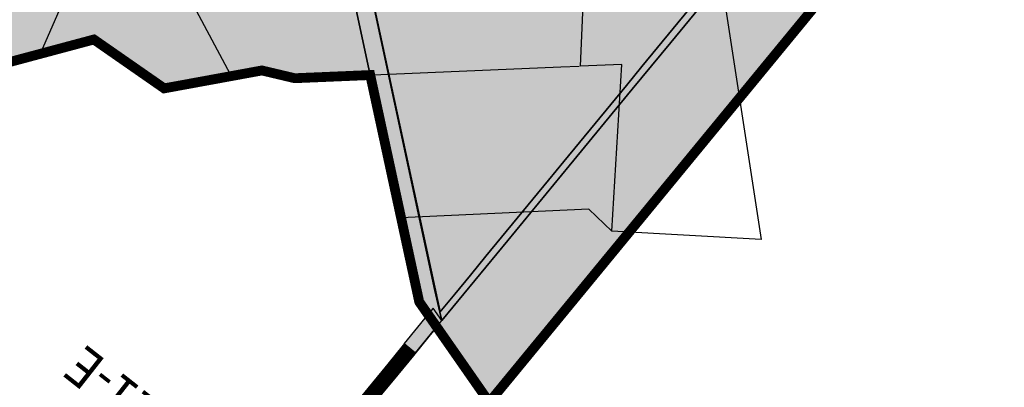
# Model space of a CAD drawing. Extents: x 97856 to 109152, y 94196 to 106217.
# Drawn here: x 98369 to 99372, y 96857 to 97231 of the extents above; entities that cross this region are included whole.
import ezdxf

# ---------------------------------------------------------------- set-up
doc = ezdxf.new("R2010")
doc.units = 0
doc.header["$LTSCALE"] = 50
doc.header["$MEASUREMENT"] = 0
doc.linetypes.add('ACAD_ISO14W100', pattern=[24, 12, -3, 0, -3, 0, -3, 0, -3])
for name, color, linetype in [('CPA', 5, 'CONTINUOUS'), ('GBUM', 85, 'CONTINUOUS'), ('P-D-B', 5, 'ACAD_ISO14W100'), ('PARCEL', 1, 'CONTINUOUS'), ('park', 3, 'CONTINUOUS'), ('resi', 2, 'CONTINUOUS'), ('ROADM', 8, 'CONTINUOUS')]:
    doc.layers.add(name, color=color, linetype=linetype)
doc.styles.add('VIL_NM', font='romanc.shx', dxfattribs={"width": 0.9})

msp = doc.modelspace()

# ---------------------------------------------------------------- hatches: boundary and pattern name
at = {"layer": 'park'}
msp.add_hatch(color=256, dxfattribs=at).paths.add_polyline_path([(98992.45694006921, 97160.35103876013), (99031.68258659031, 97208.01547359399), (99087.28361840271, 97275.57841908197), (99134.94234222767, 97333.48924809419), (99182.77524724424, 97391.52882277303), (99224.4961063031, 97440.22442480907), (99267.63722683612, 97487.6383001911), (99305.63578833864, 97527.22265708828), (99335.9740191173, 97558.4486731966), (99335.974010044, 97558.44868201196), (99340.93424845861, 97563.55403578562), (99330.04509911453, 97562.48580565247), (99315.23848847179, 97547.24606368337), (99303.36458775029, 97535.02536948505), (99297.76529025048, 97529.26051437181), (99280.20676811143, 97511.10377938155), (99268.19243967014, 97498.51961630705), (99262.4367278867, 97492.42145677914), (99245.00336516413, 97473.64246184836), (99227.72063429227, 97454.55292717746), (99210.67800593105, 97435.24830382784), (99193.9676360012, 97415.83637388915), (99189.27702521136, 97410.29904304084), (99177.3898038564, 97396.10271822855), (99161.30145836348, 97376.6376293137), (99156.90980183228, 97371.30217845387), (99145.37208333894, 97357.28242586597), (99129.48656510103, 97337.97892515201), (99097.71458277362, 97299.3722323215), (99081.82787602214, 97280.06813827551), (99065.94197588306, 97260.76417379826), (99050.05618712594, 97241.4604732665), (99034.17021639131, 97222.15727342667), (99018.28356652218, 97202.85322697162), (99002.39796488802, 97183.54962483194), (98986.51186050221, 97164.246141025), (98970.62558741595, 97144.94197372296), (98954.7392244315, 97125.63817576873), (98938.85372509525, 97106.33469791418), (98922.96771934864, 97087.03145550875), (98907.08112408823, 97067.72737518226), (98891.1952754171, 97048.42347259982), (98875.3094881842, 97029.11977466114), (98859.42351636497, 97009.81657339467), (98843.53686671055, 96990.51252696988), (98827.65126593805, 96971.20892622376), (98811.7651600929, 96951.90544045756), (98796.6843124181, 96933.57998405788), (98798.74291958136, 96924.9623219494), (98865.79110893718, 97006.43485360776), (98928.42337858774, 97082.54163528666)])
at = {"layer": 'resi'}
h = msp.add_hatch(color=256, dxfattribs=at)
edge = h.paths.add_edge_path()
edge.add_line((99065.94197588306, 97260.76417379826), (99081.82787602214, 97280.06813827551))
edge.add_line((99081.82787602214, 97280.06813827551), (99097.71458277362, 97299.3722323215))
edge.add_line((99097.71458277362, 97299.3722323215), (99129.48656510103, 97337.97892515201))
edge.add_line((99129.48656510103, 97337.97892515201), (99145.37208333894, 97357.28242586597))
edge.add_line((99145.37208333894, 97357.28242586597), (99156.90980183228, 97371.30217845387))
edge.add_line((99156.90980183228, 97371.30217845387), (99161.30145836374, 97376.63762931379))
edge.add_line((99161.30145836374, 97376.63762931379), (99177.38980385676, 97396.10271822916))
edge.add_line((99177.38980385676, 97396.10271822916), (99189.27702521093, 97410.29904304053))
edge.add_line((99189.27702521093, 97410.29904304053), (99193.96763600114, 97415.83637388915))
edge.add_line((99193.96763600114, 97415.83637388915), (99210.67800593171, 97435.24830382857))
edge.add_line((99210.67800593171, 97435.24830382857), (99227.72063429237, 97454.55292717769))
edge.add_line((99227.72063429237, 97454.55292717769), (99245.00336516406, 97473.64246184824))
edge.add_line((99245.00336516406, 97473.64246184824), (99262.43672788673, 97492.42145677918))
edge.add_line((99262.43672788673, 97492.42145677918), (99268.19243966998, 97498.51961630695))
edge.add_line((99268.19243966998, 97498.51961630695), (99280.20676811061, 97511.10377938065))
edge.add_line((99280.20676811061, 97511.10377938065), (99297.76529024936, 97529.2605143705))
edge.add_line((99297.76529024936, 97529.2605143705), (99303.36458775029, 97535.02536948505))
edge.add_line((99303.36458775029, 97535.02536948505), (99315.23848847179, 97547.24606368337))
edge.add_line((99315.23848847179, 97547.24606368337), (99330.04509911453, 97562.48580565247))
edge.add_line((99330.04509911453, 97562.48580565247), (99332.65866068086, 97565.17582071736))
edge.add_line((99332.65866068086, 97565.17582071736), (99350.08022872539, 97583.10709926869))
edge.add_line((99350.08022872539, 97583.10709926869), (99367.5019396251, 97601.03782216873))
edge.add_line((99367.5019396251, 97601.03782216873), (99384.92246919208, 97618.96732923729))
edge.add_line((99384.92246919208, 97618.96732923729), (99402.34333471728, 97636.89850251502))
edge.add_line((99402.34333471728, 97636.89850251502), (99417.10403240845, 97652.09007970498))
edge.add_line((99417.10403240845, 97652.09007970498), (99419.71885330006, 97654.78167699772))
edge.add_line((99419.71885330006, 97654.78167699772), (99431.44866584215, 97666.82908496111))
edge.add_line((99431.44866584215, 97666.82908496111), (99285.30056891993, 97835.21919984509))
edge.add_line((99285.30056891993, 97835.21919984509), (99057.80733723498, 97585.90004373627))
edge.add_arc((98652.10740159857, 97965.29830610947), 555.4597008489379, 302.5499707376267, 316.9187554922514, ccw=False)
edge.add_line((98950.96414566104, 97497.08881688956), (98709.27156511183, 97339.33029643893))
edge.add_line((98709.27156511183, 97339.33029643893), (98796.84104864884, 96933.77044171814))
edge.add_line((98796.84104864884, 96933.77044171814), (98811.7651600929, 96951.90544045756))
edge.add_line((98811.7651600929, 96951.90544045756), (98827.65126593805, 96971.20892622376))
edge.add_line((98827.65126593805, 96971.20892622376), (98843.53686671055, 96990.51252696988))
edge.add_line((98843.53686671055, 96990.51252696988), (98859.42351636497, 97009.81657339467))
edge.add_line((98859.42351636497, 97009.81657339467), (98875.3094881842, 97029.11977466114))
edge.add_line((98875.3094881842, 97029.11977466114), (98891.1952754171, 97048.42347259982))
edge.add_line((98891.1952754171, 97048.42347259982), (98907.08112408823, 97067.72737518226))
edge.add_line((98907.08112408823, 97067.72737518226), (98922.96771934864, 97087.03145550875))
edge.add_line((98922.96771934864, 97087.03145550875), (98938.85372509525, 97106.33469791418))
edge.add_line((98938.85372509525, 97106.33469791418), (98954.7392244315, 97125.63817576873))
edge.add_line((98954.7392244315, 97125.63817576873), (98970.62558741595, 97144.94197372296))
edge.add_line((98970.62558741595, 97144.94197372296), (98986.51186050221, 97164.246141025))
edge.add_line((98986.51186050221, 97164.246141025), (99002.39796488802, 97183.54962483194))
edge.add_line((99002.39796488802, 97183.54962483194), (99018.28356652218, 97202.85322697162))
edge.add_line((99018.28356652218, 97202.85322697162), (99034.17021639131, 97222.15727342667))
edge.add_line((99034.17021639131, 97222.15727342667), (99050.05618712594, 97241.4604732665))
edge.add_line((99050.05618712594, 97241.4604732665), (99065.94197588306, 97260.76417379826))
h = msp.add_hatch(color=256, dxfattribs=at)
edge = h.paths.add_edge_path()
edge.add_arc((98677.56755106826, 97399.006580476), 125.3562320708065, 204.0084762521725, 282.10970655027114, ccw=False)
edge.add_arc((98540.78571897346, 97338.0831071378), 24.3800000001256, 24.00854054456014, 99.28065700216307)
edge.add_line((98536.85394051674, 97362.14397823953), (98242.34913734287, 97314.01905227044))
edge.add_line((98242.34913734287, 97314.01905227044), (98266.55097123084, 97284.90022850622))
edge.add_line((98266.55097123084, 97284.90022850622), (98292.1401997763, 97262.11692255986))
edge.add_line((98292.1401997763, 97262.11692255986), (98342.67830827602, 97183.94040839707))
edge.add_line((98342.67830827602, 97183.94040839707), (98444.15980381057, 97211.07883076096))
edge.add_line((98444.15980381057, 97211.07883076096), (98515.74288600717, 97161.32381330087))
edge.add_line((98515.74288600717, 97161.32381330087), (98585.62574798138, 97171.0478526201))
edge.add_line((98585.62574798138, 97171.0478526201), (98615.30631820571, 97179.55859774638))
edge.add_line((98615.30631820571, 97179.55859774638), (98648.73673382551, 97171.6512229991))
edge.add_line((98648.73673382551, 97171.6512229991), (98725.65232003218, 97174.89641803394))
edge.add_line((98725.65232003218, 97174.89641803394), (98703.86530885418, 97276.43981151139))
at = {"layer": 'ROADM'}
for points in [[(98641.4428829383, 97654.60642886249), (98622.03775779925, 97657.815996899), (98651.2697932993, 97521.57334944823), (98654.41655640893, 97506.90713378371), (98658.22744116576, 97489.1456259203), (98680.32566084134, 97386.15177342106), (98693.7312748736, 97323.67181555247), (98700.71854574454, 97291.10602717585), (98703.86530885418, 97276.43981151139), (98725.65232003218, 97174.89641803394), (98741.23139876476, 97102.28652634977), (98756.83467103483, 97029.56387510084), (98773.58947429857, 96951.47424791275), (98775.56621372957, 96944.01072067332), (98784.47882095806, 96931.23516516406), (98760.29375561884, 96901.50410496499), (98771.73108404137, 96892.20158748348), (98798.74291958139, 96924.9623219493), (98796.6843124181, 96933.57998405788), (98791.3909584118, 96955.73881895545)], [(99140.89156704799, 97199.08525088233), (99140.89161565129, 97199.08521088395), (99156.7772866165, 97218.38839214998), (99156.77699021545, 97218.38863607502), (99172.66303587184, 97237.69192694612), (99204.43550848903, 97276.29921518428), (99204.43541534795, 97276.29929183527), (99210.40103195995, 97283.54830127762), (99220.3213555543, 97295.60311550455), (99231.85583377893, 97309.61893080307), (99236.18211274844, 97314.87495407592), (99252.00988661786, 97334.02478062693), (99263.5202238561, 97347.77101124456), (99267.7827406185, 97352.8029711773), (99283.84579227194, 97371.4629311071), (99300.08490299189, 97389.85738936388), (99316.55296181326, 97408.04708300458), (99333.3010420689, 97426.08790044338), (99338.59100557501, 97431.69260105562), (99350.19870417209, 97443.85084800028), (99367.4667321783, 97461.70719182165), (99367.46675578588, 97461.70721859962), (99372.98691451215, 97467.39059499103), (99384.85535359652, 97479.60566804327), (99402.27663192136, 97497.53656327221), (99419.69764110268, 97515.46726687776), (99453.39750664536, 97550.15174501757), (99427.65258142477, 97560.91658939661), (99335.9740281557, 97558.44868249948), (99305.63578833938, 97527.222657089), (99267.63722683607, 97487.63830019101), (99224.49610630314, 97440.22442480904), (99182.77524724406, 97391.52882277274), (99134.94234222766, 97333.48924809416), (99087.2836184027, 97275.57841908194), (99031.6825865903, 97208.01547359396), (98992.4569400692, 97160.3510387601), (98928.42337858773, 97082.54163528663), (98865.79110893716, 97006.43485360773), (98798.74291958133, 96924.96232194935), (98789.75234702259, 96937.64311913963), (98784.47882095804, 96931.23516516405), (98846.86715525707, 96841.80615662197), (98854.94183581247, 96851.61798977776), (98854.94172630383, 96851.61807989827), (98870.82770848903, 96870.92141518426), (98870.82767577, 96870.92144211048), (98886.71421129709, 96890.22573965466), (98886.71415144444, 96890.2257889106), (98902.60020848904, 96909.52921518427), (98902.60012612547, 96909.52928296562), (98918.48612978838, 96928.83293422258), (98918.48599658962, 96928.83304383892), (98934.37194068373, 96948.136232044), (98934.37188219912, 96948.13628017409), (98974.08759695667, 96996.39626571667), (98982.03032686534, 97006.04798055104), (98997.91627083196, 97025.35127002253), (98997.9162720504, 97025.3512690198), (99029.68848806169, 97063.95872897867), (99029.68842626725, 97063.95877983274), (99045.57440848903, 97083.26211518428), (99045.57435165082, 97083.26216195956), (99069.40387995834, 97112.21820203066), (99077.34690848902, 97121.86991518426), (99077.34685350698, 97121.86996043207), (99093.23288926353, 97141.17358496755), (99093.23269649362, 97141.17374360871), (99109.11864140288, 97160.47693251389), (99109.11867459238, 97160.47690520041), (99140.89161565127, 97199.08521088395)]]:
    msp.add_hatch(color=256, dxfattribs=at).paths.add_polyline_path(points)

# ---------------------------------------------------------------- linework, layer by layer
at = {"layer": 'GBUM', "lineweight": 120, "flags": 128}
msp.add_lwpolyline([(98765.87942763916, 96897.25150771497, 15, 15, 0), (98765.87942763916, 96897.25150771497, 15, 15, 0), (98747.88558146337, 96874.96677047775, 15, 15, 0), (98716.11237748206, 96836.35859442399, 15, 15, 0), (98700.22695328212, 96817.05460783711, 15, 15, 0), (98684.34127493291, 96797.7518634088, 15, 15, 0), (98668.4549326278, 96778.44809044506, 15, 15, 0), (98655.48671795441, 96762.69006376337, 15, 15, 0), (98652.53490808018, 96759.10265366989, 15, 15, 0), (98636.5277811006, 96739.58398106777, 15, 15, 0), (98623.46207229469, 96723.44279649573, 15, 15, 0), (98620.34605773343, 96719.54916205577, 15, 15, 0), (98604.49770885821, 96699.44310742029, 15, 15, 0), (98588.80744585382, 96679.01789712672, 15, 15, 0), (98573.37416961935, 96658.39826534824, 15, 15, 0), (98558.1988440288, 96637.58741462634, 15, 15, 0), (98543.28552522065, 96616.58764928648, 15, 15, 0), (98533.32651212713, 96602.18682909061, 0, 0, 0)], format="xyseb", dxfattribs=at)
at = {"layer": 'P-D-B', "color": 5, "ltscale": 0.05}
msp.add_lwpolyline([(98342.67830827605, 97183.94040839707, 10, 10, 0), (98444.15980381059, 97211.07883076098, 10, 10, 0), (98515.74288600715, 97161.32381330089, 10, 10, 0), (98615.30631820571, 97179.55859774638, 10, 10, 0), (98648.73673382556, 97171.65122299909, 10, 10, 0), (98725.65232003218, 97174.89641803394, 10, 10, 0), (98775.56621372959, 96944.01072067332, 10, 10, 0), (98846.86715525707, 96841.80615662195, 10, 10, 0), (99021.7457384575, 97054.30723387367, 10, 10, 0), (99189.27181502902, 97257.87352145126, 10, 10, 0), (99330.02294993319, 97419.23488441599, 10, 10, 0), (99453.3975066453, 97550.15174501753, 10, 10, 0)], format="xyseb", dxfattribs=at)
at = {"layer": 'PARCEL', "color": 6}
for p, q in [((98342.67830827605, 97183.94040839707), (98444.15980381059, 97211.07883076098)), ((98444.15980381059, 97211.07883076098), (98515.74288600715, 97161.32381330089))]:
    msp.add_line(p, q, dxfattribs=at)
at = {"layer": 'PARCEL', "color": 5, "linetype": 'Continuous'}
for p, q in [((98648.73673382556, 97171.65122299909), (98919.77836281864, 97183.08691493132, 641.5728426053782)), ((98919.77836281864, 97183.08691493132, 641.5728426053782), (98938.51035246874, 97183.87724837092, 685.912658197974)), ((98615.30631820572, 97179.55859774638), (98585.62574798145, 97171.04785262012)), ((98648.73673382556, 97171.65122299909), (98615.30631820572, 97179.55859774638)), ((98585.62574798145, 97171.04785262012), (98515.74288600715, 97161.32381330089)), ((98948.13863383312, 97038.24599496185), (98756.83467103483, 97029.56387510085)), ((98971.71701652734, 97015.8719106326, 791.957), (98948.13863383312, 97038.24599496185))]:
    msp.add_line(p, q, dxfattribs=at)
at = {"layer": 'PARCEL', "color": 6, "linetype": 'Continuous', "flags": 128}
msp.add_lwpolyline([(99099.71070812516, 97517.78549977785), (99160.92884794301, 97294.64691181673), (99086.5555, 97250.2429), (99123.7313, 97007.6106), (98971.71701652734, 97015.8719106326), (98981.8154545592, 97185.70436182371), (98939.52618821204, 97183.92010815101)], dxfattribs=at)
at = {"layer": 'PARCEL', "color": 6}
for points in [[(98409.82751896874, 97457.12488244845), (98428.02236341617, 97428.77207259402), (98451.6539319248, 97359.45100646208), (98453.22665391823, 97351.79374947886), (98429.63594318049, 97288.27824255217), (98389.3552065612, 97196.4228553065)], [(98947.5, 97376.2), (98942.77066694734, 97262.15722195787), (98939.52618821204, 97183.92010815101)], [(98585.62574798145, 97171.04785262012), (98535.62640361908, 97264.81295564327)]]:
    msp.add_lwpolyline(points, dxfattribs=at)
at = {"layer": 'park'}
msp.add_lwpolyline([(99050.05618712594, 97241.4604732665), (99034.17021639131, 97222.15727342667), (99018.28356652218, 97202.85322697162), (99002.39796488802, 97183.54962483194), (98986.51186050221, 97164.246141025), (98970.62558741595, 97144.94197372296), (98954.7392244315, 97125.63817576873), (98938.85372509525, 97106.33469791418), (98922.96771934864, 97087.03145550875), (98907.08112408823, 97067.72737518226), (98891.1952754171, 97048.42347259982), (98875.3094881842, 97029.11977466114), (98859.42351636497, 97009.81657339467), (98843.53686671055, 96990.51252696988), (98827.65126593805, 96971.20892622376), (98811.7651600929, 96951.90544045756), (98796.6843124181, 96933.57998405788), (98798.74291958136, 96924.9623219494), (98865.79110893718, 97006.43485360776), (98928.42337858774, 97082.54163528666), (98992.45694006921, 97160.35103876013), (99031.68258659031, 97208.01547359399), (99087.28361840271, 97275.57841908197)], dxfattribs=at)
at = {"layer": 'resi'}
msp.add_lwpolyline([(98703.86530885418, 97276.43981151139, -0.3546157400550121), (98563.05647886267, 97348.00266629957, 0.3407789407386902), (98536.85394051674, 97362.14397823953), (98242.34913734287, 97314.01905227044), (98266.55097123084, 97284.90022850622), (98292.1401997763, 97262.11692255986), (98342.67830827602, 97183.94040839707), (98444.15980381057, 97211.07883076096), (98515.74288600717, 97161.32381330087), (98585.62574798138, 97171.0478526201), (98615.30631820571, 97179.55859774638), (98648.73673382551, 97171.6512229991), (98725.65232003218, 97174.89641803394)], format="xyb", close=True, dxfattribs=at)
msp.add_lwpolyline([(98709.27156511183, 97339.33029643893), (98796.84104864884, 96933.77044171814), (98811.7651600929, 96951.90544045756), (98827.65126593805, 96971.20892622376), (98843.53686671055, 96990.51252696988), (98859.42351636497, 97009.81657339467), (98875.3094881842, 97029.11977466114), (98891.1952754171, 97048.42347259982), (98907.08112408823, 97067.72737518226), (98922.96771934864, 97087.03145550875), (98938.85372509525, 97106.33469791418), (98954.7392244315, 97125.63817576873), (98970.62558741595, 97144.94197372296), (98986.51186050221, 97164.246141025), (99002.39796488802, 97183.54962483194), (99018.28356652218, 97202.85322697162), (99034.17021639131, 97222.15727342667), (99050.05618712594, 97241.4604732665)], dxfattribs=at)
at = {"layer": 'ROADM'}
msp.add_lwpolyline([(98641.4428829383, 97654.60642886249), (98622.03775779925, 97657.815996899), (98651.2697932993, 97521.57334944823), (98654.41655640893, 97506.90713378371), (98658.22744116576, 97489.1456259203), (98680.32566084134, 97386.15177342106), (98693.7312748736, 97323.67181555247), (98700.71854574454, 97291.10602717585), (98703.86530885418, 97276.43981151139), (98725.65232003218, 97174.89641803394), (98741.23139876476, 97102.28652634977), (98756.83467103483, 97029.56387510084), (98773.58947429857, 96951.47424791275), (98775.56621372957, 96944.01072067332), (98784.47882095806, 96931.23516516406), (98760.29375561884, 96901.50410496499), (98771.73108404137, 96892.20158748348), (98798.74291958139, 96924.9623219493), (98796.6843124181, 96933.57998405788), (98791.3909584118, 96955.73881895545)], close=True, dxfattribs=at)
for points in [[(99427.65258142477, 97560.91658939661), (99335.9740281557, 97558.44868249948), (99305.63578833938, 97527.222657089), (99267.63722683607, 97487.63830019101), (99224.49610630314, 97440.22442480904), (99182.77524724406, 97391.52882277274), (99134.94234222766, 97333.48924809416), (99087.2836184027, 97275.57841908194), (99031.6825865903, 97208.01547359396), (98992.4569400692, 97160.3510387601), (98928.42337858773, 97082.54163528663), (98865.79110893716, 97006.43485360773), (98798.74291958133, 96924.96232194935), (98789.75234702259, 96937.64311913963), (98784.47882095804, 96931.23516516405), (98846.86715525707, 96841.80615662197)], [(98854.94172630383, 96851.61807989827), (98870.82770848903, 96870.92141518426), (98870.82767577, 96870.92144211048), (98886.71421129709, 96890.22573965466), (98886.71415144444, 96890.2257889106), (98902.60020848904, 96909.52921518427), (98902.60012612547, 96909.52928296562), (98918.48612978838, 96928.83293422258), (98918.48599658962, 96928.83304383892), (98934.37194068373, 96948.136232044), (98934.37188219912, 96948.13628017409), (98974.08759695667, 96996.39626571667), (98982.03032686534, 97006.04798055104), (98997.91627083196, 97025.35127002253), (98997.9162720504, 97025.3512690198), (99029.68848806169, 97063.95872897867), (99029.68842626725, 97063.95877983274), (99045.57440848903, 97083.26211518428), (99045.57435165082, 97083.26216195956), (99069.40387995832, 97112.21820203066), (99069.40387995834, 97112.21820203066), (99077.34690848902, 97121.86991518426), (99077.34685350698, 97121.86996043207), (99093.23288926353, 97141.17358496755), (99093.23269649362, 97141.17374360871), (99109.11864140288, 97160.47693251389), (99109.11867459238, 97160.47690520041), (99140.89161565127, 97199.08521088395), (99140.89156704799, 97199.08525088233), (99140.89161565129, 97199.08521088395), (99156.7772866165, 97218.38839214998), (99156.77699021545, 97218.38863607502), (99172.66303587184, 97237.69192694612)], [(98846.86715529273, 96841.80615657082), (98793.39142011561, 96918.45962122384), (98785.44794235006, 96908.80736199675), (98769.5627060709, 96889.50420409226), (98753.67666646824, 96870.200920388), (98721.90369761076, 96831.5930291901)]]:
    msp.add_lwpolyline(points, dxfattribs=at)

# ---------------------------------------------------------------- texts
at = {"layer": 'CPA', "color": 6, "linetype": 'Continuous', "style": 'VIL_NM', "width": 0.9}
msp.add_text('PLANNING DISTRICT NO. 11-E', height=40, rotation=141.8474298325842, dxfattribs=at).set_placement((98965.83134084255, 96484.6896878782))

doc.saveas('drawing.dxf')
